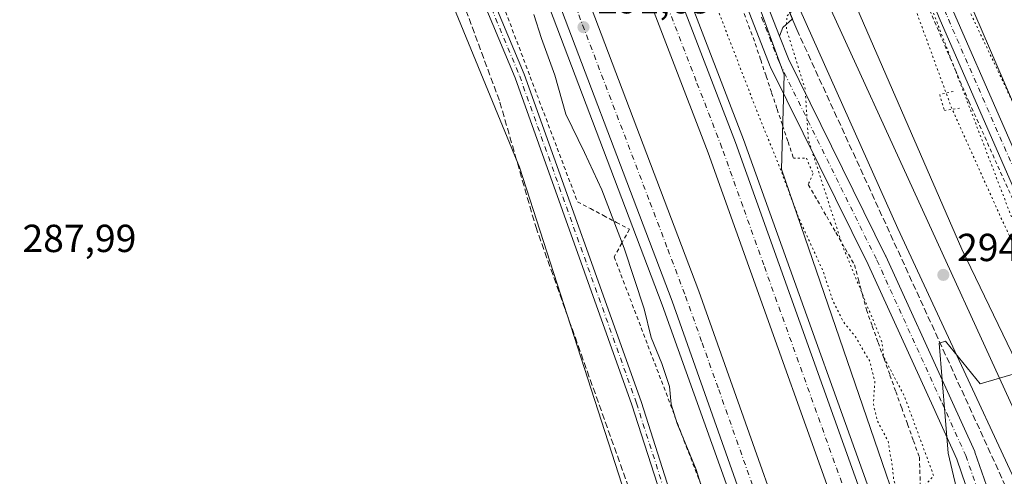
# Model space of a CAD drawing. Units: metres. Extents: x 604731 to 608215, y 4682950 to 4685316.
# Drawn here: x 605658 to 605910, y 4683412 to 4683529 of the extents above; entities that cross this region are included whole.
import ezdxf

# ---------------------------------------------------------------- set-up
doc = ezdxf.new("R2010")
doc.units = ezdxf.units.M
doc.header["$MEASUREMENT"] = 0
for name, pattern in [('DGN Style 2', [1.6480167562047852, 0.988810053722871, -0.6592067024819142]), ('DGN Style 3', [2.307223458686699, 1.648016756204785, -0.6592067024819142]), ('DGN Style 4', [2.6384748266838614, 1.318413404963828, -0.6592067024819142, 0.001648016756204785, -0.6592067024819142]), ('DGN Style 5', [1.1536117293433497, 0.4944050268614355, -0.6592067024819142])]:
    doc.linetypes.add(name, pattern=pattern)
for name, color, linetype, lineweight in [('Alambrada', 7, 'DGN Style 2', 0), ('Arcén (en calzada doble)', 91, 'Continuous', 13), ('Boca de túnel lineal', 1, 'Continuous', 0), ('Carretera de calzada doble Cxs', 1, 'Continuous', 13), ('Carretera de calzada doble eje', 1, 'DGN Style 4', 0), ('Corriente artificial lineal', 4, 'DGN Style 3', 13), ('Cultivos herbáceos CxS', 92, 'Continuous', 0), ('Curva de nivel normal', 30, 'Continuous', 0), ('Curva de nivel normal depresión', 30, 'DGN Style 5', 0), ('Ferrocarril', 4, 'Continuous', 0), ('Ferrocarril eje', 151, 'Continuous', 13), ('Matorral CxS', 135, 'Continuous', 0), ('Núcleo urbano CxS', 7, 'Continuous', 0), ('Obra de contención lineal', 1, 'DGN Style 3', 13), ('Pista no pavimentada Cxs', 111, 'Continuous', 0), ('Pista no pavimentada eje', 91, 'DGN Style 4', 0), ('Puente lineal', 2, 'DGN Style 5', 0), ('Punto de cota en terreno', 7, 'Continuous', 0), ('Rótulo de punto de cota en terreno', 7, 'Continuous', 0)]:
    doc.layers.add(name, color=color, linetype=linetype, lineweight=lineweight)
doc.styles.add('Style-Arial', font='txt')

# ---------------------------------------------------------------- blocks, each defined once
blk = doc.blocks.new('5PATER')
at = {"layer": 'Matorral CxS', "linetype": 'Continuous', "lineweight": 0}
h = blk.add_hatch(color=51, dxfattribs=at)
edge = h.paths.add_edge_path()
edge.add_ellipse((0, 0), major_axis=(-0.1095731443231308, -0.1110710700762829), ratio=0.9994222409660322, start_angle=0, end_angle=360)

msp = doc.modelspace()

# ---------------------------------------------------------------- linework, layer by layer
at = {"layer": 'Alambrada', "color": 7, "linetype": 'DGN Style 2', "lineweight": 0}
for points in [[(606175.5180000003, 4682971.658, 300.443299999999), (606158.1075999998, 4683001.400800001, 299.8763000000035), (606138.6606999999, 4683033.547700001, 298.6950999999972), (606128.6064999999, 4683047.0415, 297.6768000000012), (606098.9731000002, 4683097.841600001, 296.6548000000039), (606069.4720000001, 4683151.4198, 296.1508000000031), (606051.4802999999, 4683186.344900001, 295.3506000000052), (606031.6365, 4683228.281500001, 293.2816000000021), (606019.2010000005, 4683258.8409, 292.2768000000069), (605988.3770000003, 4683317.7108, 291.4343999999983), (605971.0467999997, 4683355.017100001, 291.061400000006), (605936.5186000001, 4683428.703700001, 291.102899999998), (605901.0642999997, 4683507.682, 290.3166999999958), (605890.3487, 4683532.6852, 290.7553000000044), (605885.1101000002, 4683539.340100001, 290.3074000000051)], [(605781.8038999997, 4683532.4077, 295.9578000000038), (605783.5308999997, 4683527.841499999, 295.5339999999997), (605785.2577000001, 4683523.2755, 296.4967999999935), (605786.9846999999, 4683518.7093, 296.5148000000045), (605788.7115000002, 4683514.143100001, 294.8073000000004), (605790.4385000002, 4683509.576900001, 295.7369000000036), (605792.1655000001, 4683505.0109, 297.0779999999941), (605793.8923000004, 4683500.444700001, 296.3052000000025), (605795.6193000004, 4683495.878500001, 296.2194000000018), (605797.3463000003, 4683491.3123, 297.4937000000064), (605799.0730999997, 4683486.746300001, 297.6910000000062), (605800.8000999996, 4683482.1801, 294.8144000000029), (605804.1300999997, 4683480.415100001, 293.811600000001), (605807.4600999998, 4683478.6501, 293.945000000007), (605810.7901, 4683476.8851, 293.3776999999973), (605814.1201, 4683475.120100001, 292.7627000000066), (605812.1601, 4683471.585100001, 291.914300000004), (605810.2001, 4683468.050100001, 290.3448999999964), (605811.9275000002, 4683463.5141, 295.5503000000026), (605813.6551000001, 4683458.9781, 298.8536000000022), (605815.3825000003, 4683454.442100001, 299.3537999999971), (605817.1101000002, 4683449.906099999, 300.4021000000066), (605818.8375000004, 4683445.370100001, 300.3368000000046), (605820.5651000004, 4683440.834100001, 299.0911000000052), (605822.2925000006, 4683436.2981, 298.9091000000044), (605824.0201000003, 4683431.7621, 300.6294999999955), (605825.7474999996, 4683427.226100001, 302.3366999999998), (605827.4751000004, 4683422.690099999, 302.4587999999931), (605829.2024999997, 4683418.154100001, 299.7376999999979), (605830.9301000005, 4683413.618100001, 299.2246000000014), (605832.6574999997, 4683409.0821, 300.8396999999969)], [(605842.8690999999, 4683531.870100001, 290.2850000000035), (605844.5944999997, 4683527.270099999, 290.4415000000009), (605846.3201000001, 4683522.670100001, 289.631899999993), (605847.7171, 4683518.4801, 289.2651000000042), (605849.1142999995, 4683514.290100001, 289.4520000000048), (605850.5115, 4683510.100099999, 290.1543999999994), (605851.9086999996, 4683505.9101, 290.7630000000063), (605853.3057000004, 4683501.720100001, 291.6616000000067), (605854.7028999999, 4683497.530099999, 292.7301000000007), (605856.1001000004, 4683493.340100001, 291.6569000000018)], [(605859.8701, 4683486.600099999, 291.847299999994), (605862.2380999997, 4683482.4921, 291.6630000000005), (605864.6061000006, 4683478.384099999, 295.9207000000025), (605866.9741000002, 4683474.2761, 296.8408999999957), (605869.3421, 4683470.168099999, 297.5902999999962), (605871.7100999998, 4683466.0601, 296.1248000000051), (605872.7267000005, 4683462.213300001, 293.5886000000028), (605873.7433000002, 4683458.366699999, 291.4645000000019), (605874.7600999996, 4683454.520099999, 293.9431000000041), (605876.2666999997, 4683450.3311, 295.7795999999944), (605877.7732999995, 4683446.142300001, 297.1503999999986), (605879.2801000001, 4683441.953299999, 298.6071999999986), (605880.7867000002, 4683437.7645, 298.1500999999989), (605882.2933, 4683433.5757, 298.9281999999948), (605883.8000999996, 4683429.386700001, 300.9872999999934), (605885.3066999996, 4683425.197899999, 299.296199999997), (605886.8132999997, 4683421.0089, 294.5783999999985), (605888.3201000001, 4683416.8201, 291.7474999999977), (605888.5050999997, 4683411.8333, 291.4793000000063), (605888.6901000004, 4683406.846700001, 293.6328999999969), (605888.8750999998, 4683401.860099999, 294.9477000000043), (605889.0601000005, 4683396.873299999, 295.716499999995), (605889.2451, 4683391.886700001, 294.7305000000051), (605889.4301000005, 4683386.9001, 293.5507999999973)]]:
    msp.add_polyline3d(points, dxfattribs=at)
at = {"layer": 'Arcén (en calzada doble)', "color": 91, "linetype": 'Continuous', "lineweight": 13}
for points in [[(605721.6201, 4683773.800100001, 295.4331999999995), (605735.1101000002, 4683747.800100001, 298.399900000004), (605769.6401000004, 4683677.110099999, 292.1399999999995), (605799.8300999999, 4683608.460100001, 293.1435000000056), (605813.7001, 4683575.100099999, 292.8163999999961), (605843.3201000001, 4683498.0801, 292.8974000000017), (605884.8800999997, 4683382.370100001, 293.3858999999939)], [(605685.4700999996, 4683769.4001, 297.263300000006), (605712.3400999998, 4683717.120100001, 296.008799999996), (605732.0800999999, 4683676.8101, 296.0292999999947), (605758.9401000004, 4683617.5001, 295.5385999999999), (605786.0900999998, 4683551.690099999, 293.4196999999986), (605822.5000999998, 4683455.800100001, 292.1983999999939), (605858.1300999997, 4683356.210100001, 293.3977000000014)]]:
    msp.add_polyline3d(points, dxfattribs=at)
at = {"layer": 'Boca de túnel lineal', "color": 1, "linetype": 'Continuous', "lineweight": 0, "extrusion": (0.001017949599477894, -0.002421648521026702, 0.9999965496925745), "elevation": -10433.51037302489, "flags": 128}
msp.add_lwpolyline([(605851.5993183802, 4683526.016816976), (605856.3493486973, 4683514.71678384)], dxfattribs=at)
at = {"layer": 'Carretera de calzada doble Cxs', "color": 1, "linetype": 'Continuous', "lineweight": 13}
for points in [[(605694.3101000005, 4683774.140100001, 291.4024000000064), (605721.3101000005, 4683721.600099999, 291.4434999999939), (605741.1501000002, 4683681.0801, 291.4073999999964), (605768.1401000004, 4683621.4901, 291.4323000000004), (605795.4301000005, 4683555.380100001, 291.5406999999978), (605831.9001000002, 4683459.2601, 291.8080000000046), (605865.7600999996, 4683363.7401, 293.1469999999972), (605862.9089000003, 4683360.978700001, 293.2016000000003), (605862.8596999999, 4683360.920499999, 293.2093000000023), (605859.9801000003, 4683358.0601, 293.4379999999946), (605825.0601000005, 4683456.7401, 291.9085000000051), (605788.6300999997, 4683552.700099999, 291.8828999999969), (605761.4501, 4683618.5801, 292.6227999999974), (605734.5500999996, 4683677.970100001, 293.320000000007), (605714.7801000001, 4683718.340100001, 293.2930999999954), (605687.8800999997, 4683770.690099999, 293.3990999999951)], [(605694.3101000005, 4683774.140100001, 291.4024000000064), (605721.3101000005, 4683721.600099999, 291.4434999999939), (605741.1501000002, 4683681.0801, 291.4073999999964), (605768.1401000004, 4683621.4901, 291.4323000000004), (605795.4301000005, 4683555.380100001, 291.5406999999978), (605831.9001000002, 4683459.2601, 291.8080000000046), (605865.7600999996, 4683363.7401, 293.1469999999972)], [(605719.6801000005, 4683772.7601, 293.2688000000053), (605733.1401000004, 4683746.8101, 295.4141999999993), (605767.6401000004, 4683676.1801, 291.8089999999939), (605797.8101000005, 4683607.590100001, 292.1499999999942), (605811.6601, 4683574.280099999, 292.1989999999932), (605841.2600999996, 4683497.3101, 292.2899999999936), (605883.0601000005, 4683380.5601, 293.3598999999958), (605880.1201, 4683377.630100001, 293.3084999999992), (605878.9200999998, 4683376.440099999, 293.3043000000035), (605877.1601, 4683374.7401, 293.2875000000058), (605834.2801000001, 4683494.720100001, 291.6996999999974), (605804.7401000002, 4683571.5101, 291.5813000000053), (605790.9801000003, 4683604.670100001, 291.5400999999983), (605760.8901000004, 4683673.040100001, 291.4228000000003), (605726.4801000003, 4683743.460100001, 291.4168000000063), (605713.1201, 4683769.2501, 291.4487999999984)], [(605719.6801000005, 4683772.7601, 293.2688000000053), (605733.1401000004, 4683746.8101, 295.4141999999993), (605767.6401000004, 4683676.1801, 291.8089999999939), (605797.8101000005, 4683607.590100001, 292.1499999999942), (605811.6601, 4683574.280099999, 292.1989999999932), (605841.2600999996, 4683497.3101, 292.2899999999936), (605883.0601000005, 4683380.5601, 293.3598999999958)], [(605859.9801000003, 4683358.0601, 293.4379999999946), (605825.0601000005, 4683456.7401, 291.9085000000051), (605788.6300999997, 4683552.700099999, 291.8828999999969), (605761.4501, 4683618.5801, 292.6227999999974), (605734.5500999996, 4683677.970100001, 293.320000000007), (605714.7801000001, 4683718.340100001, 293.2930999999954), (605687.8800999997, 4683770.690099999, 293.3990999999951)], [(605877.1601, 4683374.7401, 293.2875000000058), (605834.2801000001, 4683494.720100001, 291.6996999999974), (605804.7401000002, 4683571.5101, 291.5813000000053), (605790.9801000003, 4683604.670100001, 291.5400999999983), (605760.8901000004, 4683673.040100001, 291.4228000000003), (605726.4801000003, 4683743.460100001, 291.4168000000063), (605713.1201, 4683769.2501, 291.4487999999984)]]:
    msp.add_polyline3d(points, dxfattribs=at)
at = {"layer": 'Carretera de calzada doble eje', "color": 1, "linetype": 'DGN Style 4', "lineweight": 0}
for points in [[(605691.0900999998, 4683772.4101, 291.6784000000043), (605697.8400999998, 4683759.280099999, 291.4952000000048), (605711.2901, 4683733.100099999, 292.9291999999987), (605718.0401, 4683719.970100001, 291.4599000000017), (605723.0000999998, 4683709.840100001, 291.5362000000023), (605732.8901000004, 4683689.6501, 291.4428999999946), (605737.8501000004, 4683679.530099999, 291.4600999999966), (605744.6001000004, 4683664.630100001, 291.9738999999972), (605758.0500999996, 4683634.9301, 291.4112000000023), (605764.7901, 4683620.030099999, 291.485400000005), (605771.6201, 4683603.5101, 291.6107000000048), (605792.0301000001, 4683554.040100001, 291.6499999999942), (605796.5900999998, 4683542.030099999, 292.5387000000046), (605801.1501000002, 4683530.0101, 291.6416000000027), (605819.3601000002, 4683482.030099999, 291.7639999999956), (605823.9200999998, 4683470.0101, 291.7676999999967), (605828.4801000003, 4683458.0001, 291.7866999999969), (605832.7100999998, 4683446.0601, 291.8236000000034), (605836.9501, 4683434.120100001, 291.8877000000066), (605854.4001000002, 4683384.780099999, 292.1407999999938), (605862.8652999997, 4683360.926300001, 293.2085999999982)], [(605880.1201, 4683377.630100001, 293.3084999999992), (605869.3901000004, 4683407.640100001, 292.0746999999974), (605848.4901000002, 4683466.020099999, 291.9685999999929), (605843.1300999997, 4683481.020099999, 291.999100000001), (605837.7701000003, 4683496.0101, 291.9180000000051), (605831.2100999998, 4683513.0601, 291.8568999999989), (605816.4101, 4683551.540100001, 291.7837), (605812.3101000005, 4683562.220100001, 291.770199999999), (605808.2001, 4683572.890100001, 291.8024000000005), (605801.2701000003, 4683589.550100001, 293.196299999996), (605794.3901000004, 4683606.130100001, 291.7621000000072), (605771.8201000001, 4683657.450099999, 291.6459999999934), (605764.2600999996, 4683674.610099999, 291.6454999999987), (605755.6601, 4683692.210100001, 291.6257999999943), (605738.4101, 4683727.530099999, 291.8209999999963), (605734.1101000002, 4683736.3301, 291.6971000000049), (605729.8101000005, 4683745.140100001, 292.6002000000008), (605723.1300999997, 4683758.030099999, 291.6999999999971), (605716.4001000002, 4683771.0001, 291.6490999999951)]]:
    msp.add_polyline3d(points, dxfattribs=at)
at = {"layer": 'Corriente artificial lineal', "color": 4, "linetype": 'DGN Style 3', "lineweight": 13}
msp.add_polyline3d([(605499.8800999997, 4684025.390100001, 289.0984000000026), (605503.9600999998, 4684019.390100001, 289.3996000000043), (605517.2001, 4684000.780099999, 289.5241999999998), (605573.4700999996, 4683915.800100001, 289.5028000000021), (605620.0000999998, 4683843.880100001, 289.4594999999972), (605649.5500999996, 4683792.8301, 289.0776000000042), (605689.2001, 4683718.450099999, 288.600099999996), (605717.7200999996, 4683646.780099999, 288.0513000000064), (605723.3101000005, 4683636.800100001, 288.1330000000016), (605730.3201000001, 4683620.1501, 288.1760000000068), (605751.2100999998, 4683583.440099999, 288.2492999999959), (605767.4600999998, 4683544.2401, 288.2149000000064), (605780.9401000004, 4683507.690099999, 288.1958000000013), (605790.1201, 4683475.8101, 288.1217999999935), (605829.5000999998, 4683365.210100001, 288.261599999998), (605830.3501000004, 4683360.920100001, 288.2502999999998), (605828.7200999996, 4683357.9801, 288.0994000000064), (605800.3901000004, 4683320.520099999, 288.1037999999971), (605771.6201, 4683278.100099999, 288.1539000000048), (605765.2301000003, 4683270.030099999, 288.2393000000012)], dxfattribs=at)
at = {"layer": 'Cultivos herbáceos CxS', "color": 92, "linetype": 'Continuous', "lineweight": 0}
for points in [[(605504.9839000005, 4684021.553099999, 289.6401999999944), (605608.8799000002, 4683854.826300001, 289.2624000000069), (605715.5308999997, 4683662.338099999, 288.2338000000018), (605785.9940999999, 4683491.017100001, 288.3534999999974), (605817.4452000001, 4683393.495300001, 288.0902999999962), (605826.9946999997, 4683367.0613, 288.0981000000029), (605820.9678999997, 4683350.982899999, 288.0256999999983), (605797.5314999997, 4683324.185900001, 288.0727999999945), (605758.6926999995, 4683257.8651, 289.1125999999931), (605764.0497000003, 4683253.175100001, 289.9070999999968), (605776.1030000001, 4683254.514699999, 289.7425999999978), (605841.0553000001, 4683304.088500001, 290.9168000000063), (605852.4392999997, 4683310.1173, 290.9233999999997), (605861.8132999997, 4683296.717900001, 289.4737000000023), (605877.2134999996, 4683251.8333, 289.4351000000024), (605907.5812999997, 4683157.9693, 291.8110000000015), (605922.9244999997, 4683133.014900001, 292.8659000000043), (605937.8746999997, 4683099.790899999, 293.2813000000024), (605967.2355000004, 4683030.153700001, 294.0314000000071), (605993.7176999999, 4682968.9012, 293.4349999999977)], [(606152.3280999997, 4683503.1845, 290.2666000000027), (606120.8969000002, 4683498.401699999, 290.3493000000017), (606098.9741000002, 4683495.0658, 289.8301000000066), (606080.2915000003, 4683490.192199999, 289.7293000000063), (606066.4619000005, 4683486.584600001, 289.4228000000003), (606045.6201, 4683481.147800001, 289.082899999994), (605998.4233999997, 4683461.447000001, 289.4055999999982), (605983.6918000003, 4683462.787000001, 288.8138999999938), (605957.7592000002, 4683454.327299999, 288.882500000007), (605922.6677000001, 4683483.538699999, 290.1925999999949), (605846.1190999999, 4683660.9979, 289.3963999999978), (605754.4927000003, 4683883.6917, 293.769100000005)], [(605754.4927000003, 4683883.6917, 293.769100000005), (605846.1190999999, 4683660.9979, 289.3963999999978), (605922.6677000001, 4683483.538699999, 290.1925999999949), (605957.7592000002, 4683454.327299999, 288.882500000007), (605983.6918000003, 4683462.787000001, 288.8138999999938), (605998.4233999997, 4683461.447000001, 289.4055999999982), (606045.6201, 4683481.147800001, 289.082899999994), (606066.4619000005, 4683486.584600001, 289.4228000000003), (606080.2915000003, 4683490.192199999, 289.7293000000063), (606098.9741000002, 4683495.0658, 289.8301000000066), (606120.8969000002, 4683498.401699999, 290.3493000000017), (606152.3280999997, 4683503.1845, 290.2666000000027), (606152.3279999997, 4683491.585899999, 291.3179999999993), (606119.8515999997, 4683486.946699999, 290.8120000000054), (606098.9738999996, 4683475.348200001, 290.0109999999986), (606075.7763999999, 4683461.4301, 289.4386999999988), (606056.0584000006, 4683437.073100001, 289.1407999999938), (606042.1398999998, 4683418.5154, 289.068299999999), (606032.8606000004, 4683389.518999999, 289.3120999999956), (606016.6221000003, 4683352.403700001, 289.3000999999931), (606015.4619000005, 4683326.886800001, 289.5151000000042), (606027.0525000002, 4683270.123500001, 291.0948000000063), (606034.0115, 4683250.4057, 292.3236000000034), (606045.8624999998, 4683228.716499999, 293.2661999999983)], [(605608.8799000002, 4683854.826300001, 289.2624000000069), (605715.5308999997, 4683662.338099999, 288.2338000000018), (605785.9940999999, 4683491.017100001, 288.3534999999974), (605817.4452000001, 4683393.495300001, 288.0902999999962), (605826.9946999997, 4683367.0613, 288.0981000000029), (605820.9678999997, 4683350.982899999, 288.0256999999983), (605797.5314999997, 4683324.185900001, 288.0727999999945), (605758.6926999995, 4683257.8651, 289.1125999999931), (605764.0497000003, 4683253.175100001, 289.9070999999968), (605776.1030000001, 4683254.514699999, 289.7425999999978), (605841.0553000001, 4683304.088500001, 290.9168000000063), (605852.4392999997, 4683310.1173, 290.9233999999997), (605861.8132999997, 4683296.717900001, 289.4737000000023), (605877.2134999996, 4683251.8333, 289.4351000000024), (605907.5812999997, 4683157.9693, 291.8110000000015), (605922.9244999997, 4683133.014900001, 292.8659000000043), (605937.8746999997, 4683099.790899999, 293.2813000000024), (605967.2355000004, 4683030.153700001, 294.0314000000071), (605993.7176999999, 4682968.9011, 293.4349999999977), (605293.3651000002, 4682958.2808, 285.2353000000003)]]:
    msp.add_polyline3d(points, dxfattribs=at)
at = {"layer": 'Curva de nivel normal', "color": 30, "linetype": 'Continuous', "lineweight": 0, "elevation": 295, "flags": 128}
msp.add_lwpolyline([(606124.75, 4683178.3301), (606119.0899999999, 4683172.370100001), (606103.3499999996, 4683165.790100001), (606089.8600000005, 4683165.3201), (606077.6799999997, 4683171.850099999), (606068, 4683178.0001), (606056.2300000006, 4683194.1501), (606050.04, 4683198.940099999), (606049.3300000001, 4683195.3201), (606053.0499999998, 4683178.0001), (606073.2999999998, 4683129.120100001), (606071.5700000003, 4683127.5601), (606057.04, 4683153.8301), (605983.6200000001, 4683296.110099999), (605916.0899999999, 4683436.090100001), (605913.7800000003, 4683438.460100001), (605903.9299999997, 4683435.520099999), (605894.9800000006, 4683446.460100001), (605893.4299999997, 4683445.9901), (605895.7100000001, 4683417.790100001), (605898.8700000001, 4683404.4001), (605895.2999999998, 4683399.280099999), (605894.5300000003, 4683392.140100001), (605894.5800000001, 4683392.030099999)], dxfattribs=at)
at = {"layer": 'Curva de nivel normal', "color": 30, "linetype": 'Continuous', "lineweight": 0}
msp.add_polyline3d([(605836.0199999996, 4683397.9801, 290), (605831.2000000002, 4683413.6601, 290), (605826.2999999998, 4683425.4001, 290), (605824.7699999996, 4683430.3301, 290), (605824.3700000001, 4683434.850099999, 290), (605822.4000000004, 4683440.800100001, 290), (605819.6399999997, 4683447.4001, 290), (605817.8399999999, 4683454.800100001, 290), (605812.7599999999, 4683470.280099999, 290), (605807, 4683485.2501, 290), (605802.5599999996, 4683494.8201, 290), (605797.7999999998, 4683504.5801, 290), (605795.0300000003, 4683514.610099999, 290), (605791.6299999999, 4683523.940099999, 290), (605789.6600000003, 4683530.100099999, 290)], dxfattribs=at)
at = {"layer": 'Curva de nivel normal depresión', "color": 30, "linetype": 'DGN Style 5', "lineweight": 0, "elevation": 290, "flags": 128}
msp.add_lwpolyline([(605867.1600000003, 4683710.700099999), (605875.0999999996, 4683710.840100001), (605881.5, 4683708.850099999), (605884.5099999999, 4683707.360099999), (605888.3200000003, 4683704.170100001), (605891.9100000003, 4683702.100099999), (605893.3399999999, 4683700.860099999), (605895.1100000005, 4683700.290100001), (605897.1100000005, 4683698.840100001), (605898.9800000006, 4683697.7301), (605900.6399999997, 4683696.370100001), (605902.7599999999, 4683696.280099999), (605903.4699999997, 4683694.9801), (605904.9800000006, 4683694.4901), (605906.3200000003, 4683693.5001), (605907.7300000006, 4683691.5701), (605909.6399999997, 4683691.020099999), (605911.5599999996, 4683689.960100001), (605914.7800000003, 4683688.960100001), (605917.1100000005, 4683687.770099999), (605918.9800000006, 4683687.200099999), (605920.4400000004, 4683686.0801), (605921.9600000001, 4683685.470100001), (605923.2699999996, 4683684.780099999), (605925.1799999997, 4683684.360099999), (605927.3200000003, 4683682.8301), (605928.8200000003, 4683680.3201), (605930.8200000003, 4683678.6601), (605933.7199999997, 4683677.780099999), (605938.9000000004, 4683674.600099999), (605943.1699999999, 4683673.2301), (605944.9199999999, 4683672.290100001), (605947.4800000006, 4683671.420100001), (605953.0899999999, 4683668.440099999), (605957.1100000005, 4683667.8201), (605960.7100000001, 4683667.470100001), (605962.5, 4683666.1801), (605964.1200000001, 4683665.290100001), (605966.5, 4683664.0101), (605969.2999999998, 4683663.140100001), (605970.6299999999, 4683661.470100001), (605972.79, 4683659.090100001), (605975.0599999996, 4683658.920100001), (605977.4400000004, 4683657.7401), (605980.9800000006, 4683656.440099999), (605984.2599999999, 4683656.040100001), (605986.9800000006, 4683656.1601), (605988.9100000003, 4683654.620100001), (605989.6699999999, 4683651.9801), (605988.7000000002, 4683647.0001), (605985.6500000004, 4683642.700099999), (605984.2699999996, 4683640.220100001), (605983.2400000002, 4683636.620100001), (605980.9400000004, 4683633.190099999), (605980.7100000001, 4683632.380100001), (605981.2599999999, 4683632.470100001), (605985.0800000001, 4683634.200099999), (605988.6900000004, 4683636.100099999), (605989.5, 4683634.920100001), (605991.4400000004, 4683634.890100001), (605994.7800000003, 4683638.5601), (605997.7800000003, 4683643.120100001), (606003.2999999998, 4683647.9001), (606013.4800000006, 4683656.4301), (606022.2199999997, 4683662.9001), (606028.2400000002, 4683668.110099999), (606029.9500000002, 4683669.190099999), (606031.0800000001, 4683669.0801), (606032.6799999997, 4683670.950099999), (606036.0499999998, 4683674.210100001), (606039.6399999997, 4683676.040100001), (606043.5300000003, 4683676.2501), (606046.4500000002, 4683675.440099999), (606056.8700000001, 4683669.7601), (606060.1299999999, 4683666.960100001), (606062.6200000001, 4683664.790100001), (606064.04, 4683662.870100001), (606066.5, 4683660.3301), (606069.5300000003, 4683658.030099999), (606074.0599999996, 4683653.880100001), (606078.4299999997, 4683650.890100001), (606080.6200000001, 4683648.870100001), (606084.5800000001, 4683645.780099999), (606086.9400000004, 4683644.530099999), (606088.75, 4683643.2501), (606092.4699999997, 4683640.970100001), (606094.3799999999, 4683639.210100001), (606096.9400000004, 4683637.110099999), (606098.9299999997, 4683635.100099999), (606102.9600000001, 4683631.800100001), (606105.3600000005, 4683630.190099999), (606107.6200000001, 4683627.790100001), (606109.4100000003, 4683626.2501), (606111.6200000001, 4683623.780099999), (606113.5899999999, 4683621.7501), (606116.6100000005, 4683617.110099999), (606118.0599999996, 4683613.9001), (606119.6399999997, 4683610.940099999), (606122.4600000001, 4683603.050100001), (606122.9400000004, 4683600.030099999), (606121.75, 4683598.520099999), (606119.5099999999, 4683596.610099999), (606119.04, 4683594.610099999), (606120.6799999997, 4683592.610099999), (606121.3300000001, 4683590.610099999), (606121.8399999999, 4683588.610099999), (606120.7800000003, 4683586.850099999), (606120.9800000006, 4683586.2501), (606122.8399999999, 4683586.190099999), (606123.2999999998, 4683585.0601), (606122.6900000004, 4683583.940099999), (606118.5199999996, 4683579.200099999), (606118.0499999998, 4683577.9801), (606118.7100000001, 4683576.530099999), (606120.2599999999, 4683575.7601), (606121.2599999999, 4683574.7501), (606122.4500000002, 4683573.280099999), (606123.1500000004, 4683570.190099999), (606123.9699999997, 4683572.0101), (606125.2699999996, 4683572.640100001), (606125.9400000004, 4683570.7601), (606127.3600000005, 4683566.520099999), (606128.6900000004, 4683560.690099999), (606129.1399999997, 4683556.530099999), (606126.4900000002, 4683552.940099999), (606125.7199999997, 4683549.7401), (606127.2000000002, 4683544.030099999), (606127.2400000002, 4683539.7401), (606128.7000000002, 4683535.190099999), (606129.4500000002, 4683532.940099999), (606131.04, 4683532.200099999), (606132.7100000001, 4683530.370100001), (606135.1200000001, 4683522.610099999), (606135.4299999997, 4683518.9801), (606135.5300000003, 4683516.610099999), (606134.5599999996, 4683514.360099999), (606131.5599999996, 4683511.720100001), (606129.9800000006, 4683511.550100001), (606129.2000000002, 4683513.0801), (606127.2000000002, 4683514.2601), (606125.3200000003, 4683512.670100001), (606124.4600000001, 4683510.610099999), (606124.2000000002, 4683508.610099999), (606123.0099999999, 4683506.710100001), (606120.79, 4683505.340100001), (606117.4500000002, 4683505.5001), (606115.1200000001, 4683508.780099999), (606113.1200000001, 4683510.190099999), (606110.79, 4683509.780099999), (606107.4500000002, 4683510.2601), (606105.3200000003, 4683509.700099999), (606104.5199999996, 4683508.460100001), (606104.9800000006, 4683506.8201), (606106.2400000002, 4683505.780099999), (606107.1500000004, 4683504.640100001), (606108.2000000002, 4683503.7601), (606108.25, 4683502.1501), (606105.8899999997, 4683499.040100001), (606102.0099999999, 4683497.4001), (606097.5599999996, 4683496.7401), (606088.8499999996, 4683494.950099999), (606084.1399999997, 4683493.690099999), (606077.6799999997, 4683492.470100001), (606073.0899999999, 4683490.610099999), (606072.04, 4683488.840100001), (606073.8200000003, 4683488.1501), (606078.6699999999, 4683488.0601), (606085.0700000003, 4683487.5601), (606094.9299999997, 4683487.7601), (606099.1900000004, 4683486.6801), (606100.9600000001, 4683483.970100001), (606104.3099999996, 4683479.850099999), (606108.9800000006, 4683473.3101), (606113.2300000006, 4683468.710100001), (606116.3399999999, 4683464.8201), (606118.79, 4683461.270099999), (606126.4500000002, 4683453.4301), (606131.7000000002, 4683447.3101), (606134.4400000004, 4683443.9301), (606137.3399999999, 4683438.950099999), (606143.4699999997, 4683431.690099999), (606146.5599999996, 4683429.120100001), (606148.1399999997, 4683427.020099999), (606150.9500000002, 4683424.090100001), (606154.5499999998, 4683421.030099999), (606156.1799999997, 4683418.9901), (606159.3099999996, 4683415.790100001), (606163.9400000004, 4683410.610099999), (606167.3300000001, 4683407.2501), (606171.1399999997, 4683402.8201), (606175.4400000004, 4683398.2501), (606182.2199999997, 4683390.050100001), (606182.7300000006, 4683386.620100001), (606183.6600000003, 4683385.120100001), (606184.54, 4683384.0101), (606186.3300000001, 4683382.5601), (606185.6200000001, 4683381.420100001), (606177.1299999999, 4683373.6501), (606161.1200000001, 4683362.3101), (606150.9100000003, 4683354.700099999), (606140.29, 4683347.2601), (606121.5800000001, 4683333.8201), (606099.1200000001, 4683318.540100001), (606088.3200000003, 4683310.780099999), (606058.8700000001, 4683290.460100001), (606042.2699999996, 4683280.4001), (606036, 4683277.200099999), (606032.9299999997, 4683277.9001), (606032.0199999996, 4683280.2301), (606020.0199999996, 4683285.770099999), (606013.4699999997, 4683295.2301), (605991.2199999997, 4683336.220100001), (605957.8700000001, 4683407.870100001), (605957.3399999999, 4683411.8101), (605961.9900000002, 4683419.0801), (605964, 4683430.0001), (605959.2400000002, 4683435.6801), (605960.5199999996, 4683440.770099999), (605948.5999999996, 4683454.390100001), (605945.8600000005, 4683455.100099999), (605939.7300000006, 4683459.7301), (605929.9699999997, 4683470.3301), (605890.1500000004, 4683554.210100001), (605888, 4683552.0001), (605886, 4683546.0001), (605915.2800000003, 4683469.460100001), (605920.6900000004, 4683458.700099999), (605920.7699999996, 4683456.220100001), (605919.7599999999, 4683455.9001), (605909.5499999998, 4683477.360099999), (605896.7100000001, 4683505.880100001), (605886.3300000001, 4683534.140100001), (605882.8300000001, 4683536.800100001), (605880.29, 4683536.720100001), (605877.4400000004, 4683539.4301), (605872.2699999996, 4683541.0001), (605859.4000000004, 4683534.540100001), (605854.3799999999, 4683529.690099999), (605854.3200000003, 4683526.220100001), (605859.0800000001, 4683511.100099999), (605859.9199999999, 4683498.0001), (605868.7300000006, 4683470.7301), (605878.7599999999, 4683446.3301), (605879.1699999999, 4683442.520099999), (605884.5099999999, 4683432.360099999), (605892, 4683412.0001), (605887.1100000005, 4683406.780099999), (605883.2300000006, 4683407.0001), (605881.7599999999, 4683410.840100001), (605881.4199999999, 4683414.3301), (605880.2999999998, 4683420.920100001), (605877.5700000003, 4683426.0801), (605876.5499999998, 4683430.360099999), (605876.9199999999, 4683436.120100001), (605875.6399999997, 4683441.270099999), (605871.9800000006, 4683447.600099999), (605868.9199999999, 4683451.360099999), (605866.1200000001, 4683456.9901), (605863.7199999997, 4683464.3201), (605857.5800000001, 4683477.7301), (605852.6900000004, 4683490.6801), (605846.3399999999, 4683506.4301), (605836.8899999997, 4683530.9101), (605825.8899999997, 4683557.280099999), (605814.1699999999, 4683586.640100001), (605793.7999999998, 4683636.040100001), (605787.8399999999, 4683650.8201), (605783.9400000004, 4683658.770099999), (605776.2400000002, 4683676.6801), (605775.0999999996, 4683680.120100001), (605775.8499999996, 4683682.920100001), (605778.1900000004, 4683682.3101), (605785.8200000003, 4683669.8201), (605798, 4683658.0001), (605842.5800000001, 4683552.0001), (605844.6200000001, 4683542.0101), (605850, 4683539.4101), (605865.9800000006, 4683547.3301), (605871.7199999997, 4683555.890100001), (605872.6399999997, 4683564.280099999), (605843.5, 4683629.050100001), (605829.8899999997, 4683665.920100001), (605822.2599999999, 4683704.190099999), (605822.1699999999, 4683708.140100001), (605823.5899999999, 4683710.5001), (605833.9600000001, 4683709.670100001), (605836.9100000003, 4683709.550100001), (605839.4299999997, 4683709.090100001), (605843.4299999997, 4683709.9801), (605849.6200000001, 4683710.5101), (605857.5099999999, 4683711.300100001), (605863.0199999996, 4683710.870100001), (605867.1600000003, 4683710.700099999)], dxfattribs=at)
at = {"layer": 'Ferrocarril', "color": 4, "linetype": 'Continuous', "lineweight": 0}
msp.add_polyline3d([(605721.9155000001, 4683900.284399999, 296.8843999999954), (605810.8157000003, 4683673.271400001, 295.1999999999971), (605899.1867000004, 4683470.071000001, 294.9177999999956), (605999.1994000003, 4683262.6373, 295.4559000000008), (606056.8787000002, 4683151.512, 295.7443999999959), (606123.5537999999, 4683028.745100001, 296.2614999999932), (606156.1634000001, 4682971.364600001, 296.1465000000026), (606137.8927999996, 4682971.0876, 296.226800000004), (606107.1496000001, 4683025.040899999, 295.9967999999935), (606073.2829, 4683091.7161, 296.0678000000044), (606037.2994999997, 4683162.624600001, 295.999100000001), (605988.6160000004, 4683254.6997, 295.473800000007), (605927.7616999998, 4683378.525, 295.0742999999929), (605882.7824999997, 4683475.362700001, 294.6426000000066), (605849.9741000002, 4683548.916999999, 293.6971999999951), (605811.3448000001, 4683637.288000001, 293.9612000000052), (605775.3613999998, 4683730.421499999, 295.0889000000025), (605737.2614000002, 4683823.025900001, 296.0366999999969)], dxfattribs=at)
at = {"layer": 'Ferrocarril eje', "color": 151, "linetype": 'Continuous', "lineweight": 13}
msp.add_polyline3d([(605673.6599000003, 4684018.1809, 298.4069000000018), (605727.6349999999, 4683866.839000001, 296.7866000000067), (605831.3519000001, 4683606.488399999, 295.2293999999966), (605944.5937999999, 4683358.837900001, 295.4759999999951), (606063.1273999996, 4683123.887499999, 296.2541000000056), (606147.7351000002, 4682972.673699999, 296.7237000000023)], dxfattribs=at)
at = {"layer": 'Núcleo urbano CxS', "color": 7, "linetype": 'Continuous', "lineweight": 0}
for points in [[(605504.9839000005, 4684021.553099999, 289.6401999999944), (605608.8799000002, 4683854.826300001, 289.2624000000069), (605715.5308999997, 4683662.338099999, 288.2338000000018), (605785.9940999999, 4683491.017100001, 288.3534999999974), (605817.4452000001, 4683393.495300001, 288.0902999999962), (605826.9946999997, 4683367.0613, 288.0981000000029), (605820.9678999997, 4683350.982899999, 288.0256999999983), (605797.5314999997, 4683324.185900001, 288.0727999999945), (605758.6926999995, 4683257.8651, 289.1125999999931), (605764.0497000003, 4683253.175100001, 289.9070999999968), (605776.1030000001, 4683254.514699999, 289.7425999999978), (605841.0553000001, 4683304.088500001, 290.9168000000063), (605852.4392999997, 4683310.1173, 290.9233999999997), (605861.8132999997, 4683296.717900001, 289.4737000000023), (605877.2134999996, 4683251.8333, 289.4351000000024), (605907.5812999997, 4683157.9693, 291.8110000000015), (605922.9244999997, 4683133.014900001, 292.8659000000043), (605937.8746999997, 4683099.790899999, 293.2813000000024), (605967.2355000004, 4683030.153700001, 294.0314000000071), (605993.7176999999, 4682968.9012, 293.4349999999977)], [(605677.5888999999, 4683885.1481, 291.9939000000013), (605695.7577000001, 4683856.106100001, 291.5614999999962), (605763.8140000004, 4683726.632900001, 290.5718999999954), (605824.8864000002, 4683593.778700001, 289.6989000000031), (605853.7251000004, 4683514.669500001, 288.9465000000055), (605853.0758999997, 4683490.4989, 290.3622000000032), (605907.5875000004, 4683331.597899999, 291.2179999999935), (605952.7358999997, 4683244.806700001, 290.6316999999981), (605966.5234000003, 4683207.1733, 291.8420000000042)], [(605677.5888999999, 4683885.1481, 291.9939000000013), (605695.7577000001, 4683856.106100001, 291.5614999999962), (605763.8140000004, 4683726.632900001, 290.5718999999954), (605824.8864000002, 4683593.778700001, 289.6989000000031), (605853.7251000004, 4683514.669500001, 288.9465000000055), (605853.0758999997, 4683490.4989, 290.3622000000032), (605907.5875000004, 4683331.597899999, 291.2179999999935), (605952.7358999997, 4683244.806700001, 290.6316999999981), (605966.5234000003, 4683207.1733, 291.8420000000042)], [(605754.4927000003, 4683883.6917, 293.769100000005), (605846.1190999999, 4683660.9979, 289.3963999999978), (605922.6677000001, 4683483.538699999, 290.1925999999949), (605957.7592000002, 4683454.327299999, 288.882500000007), (605983.6918000003, 4683462.787000001, 288.8138999999938), (605998.4233999997, 4683461.447000001, 289.4055999999982), (606045.6201, 4683481.147800001, 289.082899999994), (606066.4619000005, 4683486.584600001, 289.4228000000003), (606080.2915000003, 4683490.192199999, 289.7293000000063), (606098.9741000002, 4683495.0658, 289.8301000000066), (606120.8969000002, 4683498.401699999, 290.3493000000017), (606152.3280999997, 4683503.1845, 290.2666000000027)], [(605754.4927000003, 4683883.6917, 293.769100000005), (605846.1190999999, 4683660.9979, 289.3963999999978), (605922.6677000001, 4683483.538699999, 290.1925999999949), (605957.7592000002, 4683454.327299999, 288.882500000007), (605983.6918000003, 4683462.787000001, 288.8138999999938), (605998.4233999997, 4683461.447000001, 289.4055999999982), (606045.6201, 4683481.147800001, 289.082899999994), (606066.4619000005, 4683486.584600001, 289.4228000000003), (606080.2915000003, 4683490.192199999, 289.7293000000063), (606098.9741000002, 4683495.0658, 289.8301000000066), (606120.8969000002, 4683498.401699999, 290.3493000000017), (606152.3280999997, 4683503.1845, 290.2666000000027), (606152.3279999997, 4683491.585899999, 291.3179999999993), (606119.8515999997, 4683486.946699999, 290.8120000000054), (606098.9738999996, 4683475.348200001, 290.0109999999986), (606075.7763999999, 4683461.4301, 289.4386999999988), (606056.0584000006, 4683437.073100001, 289.1407999999938), (606042.1398999998, 4683418.5154, 289.068299999999), (606032.8606000004, 4683389.518999999, 289.3120999999956), (606016.6221000003, 4683352.403700001, 289.3000999999931), (606015.4619000005, 4683326.886800001, 289.5151000000042), (606027.0525000002, 4683270.123500001, 291.0948000000063), (606034.0115, 4683250.4057, 292.3236000000034), (606045.8624999998, 4683228.716499999, 293.2661999999983)], [(605817.4452000001, 4683393.495300001, 288.0902999999962), (605785.9940999999, 4683491.017100001, 288.3534999999974), (605715.5308999997, 4683662.338099999, 288.2338000000018), (605608.8799000002, 4683854.826300001, 289.2624000000069)], [(606186.9117999999, 4682971.830800001, 300.3049000000028), (606117.1142999995, 4682970.772299999, 298.0663000000059), (606111.6205000002, 4682980.160900001, 297.9045999999944), (606044.3103, 4683113.4255, 294.8478000000032), (606040.9095000001, 4683128.729699999, 294.7724000000017), (605987.3463000003, 4683218.8541, 292.0592000000034), (605966.5234000003, 4683207.1733, 291.8420000000042), (605952.7358999997, 4683244.806700001, 290.6316999999981), (605907.5875000004, 4683331.597899999, 291.2179999999935), (605853.0758999997, 4683490.4989, 290.3622000000032), (605853.7251000004, 4683514.669500001, 288.9465000000055), (605824.8864000002, 4683593.778700001, 289.6989000000031), (605763.8140000004, 4683726.632900001, 290.5718999999954), (605695.7577000001, 4683856.106100001, 291.5614999999962)], [(605695.7577000001, 4683856.106100001, 291.5614999999962), (605763.8140000004, 4683726.632900001, 290.5718999999954), (605824.8864000002, 4683593.778700001, 289.6989000000031), (605853.7251000004, 4683514.669500001, 288.9465000000055), (605853.0758999997, 4683490.4989, 290.3622000000032), (605907.5875000004, 4683331.597899999, 291.2179999999935)]]:
    msp.add_polyline3d(points, dxfattribs=at)
at = {"layer": 'Obra de contención lineal', "color": 1, "linetype": 'DGN Style 3', "lineweight": 13}
msp.add_polyline3d([(605856.9600999998, 4683526.2501, 291.6132000000071), (605889.5701000001, 4683454.9101, 294.3616000000038), (605913.6700999998, 4683402.1801, 296.8361000000005), (605914.2001, 4683400.520099999, 296.8196999999927), (605914.5500999996, 4683398.8201, 296.8610000000044), (605914.7200999996, 4683397.090100001, 296.9367000000057), (605914.7100999998, 4683395.350099999, 296.9940000000061), (605914.5100999996, 4683393.620100001, 297.122199999998), (605914.1300999997, 4683391.920100001, 297.2690000000002), (605913.5701000001, 4683390.270099999, 297.4045000000042), (605912.8400999998, 4683388.690099999, 297.6646999999939), (605911.9401000004, 4683387.200099999, 297.7442000000011), (605910.9001000002, 4683385.8101, 297.5527000000002), (605909.7100999998, 4683384.540100001, 297.6089000000065), (605905.1601, 4683380.5701, 297.6999000000069)], dxfattribs=at)
at = {"layer": 'Pista no pavimentada Cxs', "color": 111, "linetype": 'Continuous', "lineweight": 0, "extrusion": (0.005921352522048213, -0.01518710401753664, 0.9998671359015008), "elevation": -67252.78657772094, "flags": 128}
msp.add_lwpolyline([(605835.7096885679, 4683054.745486051), (605840.182798702, 4683043.274363076)], dxfattribs=at)
msp.add_lwpolyline([(605835.7096885679, 4683054.745486051), (605840.182798702, 4683043.274363076)], dxfattribs=at)
at = {"layer": 'Pista no pavimentada Cxs', "color": 111, "linetype": 'Continuous', "lineweight": 0, "extrusion": (-0.6452797675693818, 0.09255147605850318, 0.7583193561059858), "elevation": 42741.86235282634, "flags": 128}
msp.add_lwpolyline([(-4722102.318978543, -49273.79357979691), (-4722099.761513282, -49276.52765838633), (-4722097.463895767, -49277.26275935705)], dxfattribs=at)
at = {"layer": 'Pista no pavimentada Cxs', "color": 111, "linetype": 'Continuous', "lineweight": 0}
for points in [[(605898.5548, 4683394.5229, 297.4548999999971), (605900.9710999997, 4683397.083000001, 297.4030000000057), (605902.2292999999, 4683400.322100001, 297.1486000000005), (605902.2188999997, 4683401.468400001, 297.0328000000009), (605901.3515, 4683406.329600001, 296.4416000000056), (605897.8866999998, 4683416.2619, 295.8372999999993), (605891.8488999996, 4683429.6501, 294.8862999999984), (605875.1984000001, 4683466.1227, 293.7562000000034), (605850.2585000005, 4683516.6073, 289.2436000000016), (605850.1706999998, 4683516.806500001, 289.2381000000024), (605838.5067999996, 4683546.722899999, 289.7694000000047), (605821.7023999998, 4683587.2667, 289.2348999999958), (605803.0767999999, 4683634.8237, 290.4024000000064), (605788.8554999996, 4683667.389900001, 290.8997999999993), (605772.9017000003, 4683698.4079, 292.5675000000047), (605755.3570999998, 4683736.2415, 295.5656000000017), (605704.5787000004, 4683830.088300001, 294.3384999999981), (605700.3224999999, 4683835.4893, 293.2272999999986), (605697.5629000004, 4683840.026500001, 292.8570000000037)], [(605706.6300999997, 4683831.440099999, 293.6049000000057), (605757.5500999996, 4683737.340100001, 292.3603000000003), (605775.1001000004, 4683699.4801, 291.2850000000035), (605791.0701000001, 4683668.440099999, 290.2792999999947), (605805.3365000002, 4683635.778100001, 290.3542000000016), (605821.9104000004, 4683596.8607, 289.4706000000006), (605833.5169000002, 4683571.8202, 289.4501000000019), (605843.1458000002, 4683548.588400001, 289.5053999999946), (605848.0459000003, 4683536.020600001, 289.1606999999931), (605852.5179000003, 4683524.550799999, 288.9600000000065), (605854.7895999998, 4683518.724199999, 289.6852999999974), (605879.6980999997, 4683468.302999999, 293.0576000000001), (605879.7308999998, 4683468.233899999, 293.0617000000057), (605896.4020999996, 4683431.7161, 295.2859000000026), (605902.4899000004, 4683418.2171, 296.2262000000046), (605902.5658, 4683418.0285, 296.2311000000045), (605905.5299000005, 4683409.5316, 296.724000000002)], [(605901.3515, 4683406.329600001, 296.4416000000056), (605897.8866999998, 4683416.2619, 295.8372999999993), (605891.8488999996, 4683429.6501, 294.8862999999984), (605875.1984000001, 4683466.1227, 293.7562000000034), (605850.2585000005, 4683516.6073, 289.2436000000016), (605850.1706999998, 4683516.806500001, 289.2381000000024), (605838.5067999996, 4683546.722899999, 289.7694000000047), (605821.7023999998, 4683587.2667, 289.2348999999958), (605803.0767999999, 4683634.8237, 290.4024000000064), (605788.8554999996, 4683667.389900001, 290.8997999999993), (605772.9017000003, 4683698.4079, 292.5675000000047), (605755.3570999998, 4683736.2415, 295.5656000000017), (605704.5787000004, 4683830.088300001, 294.3384999999981)], [(605664.7500999998, 4683783.630100001, 296.9247000000032), (605692.9600999998, 4683730.6601, 295.5200000000041), (605721.7100999998, 4683672.790100001, 294.6692000000039), (605726.1801000005, 4683661.610099999, 294.8889000000054), (605754.8701, 4683595.3101, 294.3812999999937), (605770.4600999998, 4683554.870100001, 291.8242999999929), (605787.1700999998, 4683514.800100001, 293.6567000000068), (605817.0900999998, 4683431.020099999, 296.2535000000062), (605824.3800999997, 4683408.2501, 295.7635000000009)], [(605822.0301000001, 4683407.4001, 292.1664000000019), (605814.7200999996, 4683430.220100001, 292.4385000000038), (605784.8400999998, 4683513.890100001, 291.0356999999931), (605768.1401000004, 4683553.940099999, 289.2887999999948), (605752.5800999999, 4683594.280099999, 290.7782000000007), (605723.8000999996, 4683660.8301, 291.5696000000025), (605719.4301000005, 4683671.770099999, 291.7764000000025), (605690.7401000002, 4683729.5101, 293.7468999999983), (605662.6001000004, 4683782.350099999, 292.7247000000062)], [(605849.6464999998, 4683347.7479, 293.3475999999937), (605842.7125000004, 4683360.913699999, 290.7958999999973), (605834.7824999997, 4683375.319800001, 291.0856000000058), (605834.7225000003, 4683375.439900001, 291.0641999999934), (605829.1662, 4683387.743000001, 291.601999999999), (605829.1176000005, 4683387.862299999, 291.5976999999984), (605827.5999999996, 4683392.0493, 291.4959999999992), (605825.8214999996, 4683397.322100001, 291.8849000000046), (605824.2818999998, 4683401.886600001, 292.4680999999982), (605822.0301000001, 4683407.4001, 292.1664000000019), (605814.7200999996, 4683430.220100001, 292.4385000000038), (605784.8400999998, 4683513.890100001, 291.0356999999931), (605768.1401000004, 4683553.940099999, 289.2887999999948), (605752.5800999999, 4683594.280099999, 290.7782000000007), (605723.8000999996, 4683660.8301, 291.5696000000025), (605719.4301000005, 4683671.770099999, 291.7764000000025), (605690.7401000002, 4683729.5101, 293.7468999999983), (605662.6001000004, 4683782.350099999, 292.7247000000062)], [(605795.4853999997, 4683763.663799999, 292.5749000000069), (605822.7197000004, 4683703.113700001, 291.0013999999938), (605857.6524, 4683624.2499, 289.3619999999937), (605883.0619999999, 4683564.6963, 289.2642999999953), (605885.3788000002, 4683559.101199999, 289.5215999999928), (605886.1157999998, 4683557.3214, 289.6199999999953), (605886.3783999998, 4683556.687200001, 289.6475999999966), (605897.0816000003, 4683530.838, 290.8185999999987), (605921.1431999998, 4683475.840399999, 291.0586999999941), (605940.4742999999, 4683433.882400001, 291.0981999999931), (605940.7693999996, 4683433.242000001, 291.1239999999962), (605944.4171000002, 4683425.3247, 291.1750999999931), (605949.8305000003, 4683413.6544, 291.0822000000044), (605964.7896999996, 4683381.404800001, 291.0439999999944)], [(606134.2608000003, 4683046.2238, 298.5274999999965), (606105.2273000004, 4683098.9232, 298.0466000000015), (606102.7874999996, 4683103.3519, 298.2617000000027), (606049.6162999999, 4683194.351399999, 295.0206000000035), (606049.4999000002, 4683194.585899999, 295.0178000000014), (606036.5425000006, 4683225.6483, 294.0120000000024), (606030.4945, 4683240.1469, 293.4897000000055), (606030.2178999997, 4683240.809800001, 293.4600999999966), (605986.8652999997, 4683324.078299999, 291.366399999999), (605986.8236999996, 4683324.1632, 291.3675999999978), (605961.1596999997, 4683379.7246, 291.1435000000056), (605940.7862999998, 4683423.646299999, 291.1812999999966), (605937.1364000002, 4683431.568200001, 291.1493000000046), (605917.4940999999, 4683474.2018, 290.9250999999931), (605893.4012000002, 4683529.2711, 290.5752000000066), (605891.6660000002, 4683533.461800001, 290.6282000000065), (605882.4199999999, 4683555.791200001, 289.6024999999936), (605880.0597000001, 4683561.4915, 289.7255000000005), (605879.3744999999, 4683563.146299999, 289.7498999999953), (605853.9841, 4683622.654999999, 289.1823000000004), (605819.0669999998, 4683701.483300001, 290.8331999999937), (605791.8170999996, 4683762.0679, 292.4876999999979)], [(605730.2920000004, 4683652.107899999, 295.1735999999946), (605754.8701, 4683595.3101, 294.3812999999937), (605770.4600999998, 4683554.870100001, 291.8242999999929), (605787.1700999998, 4683514.800100001, 293.6567000000068), (605817.0900999998, 4683431.020099999, 296.2535000000062), (605824.3800999997, 4683408.2501, 295.7635000000009), (605826.3096000003, 4683403.524300001, 296.5798999999971), (605828.3071, 4683398.764900001, 295.6964000000008), (605831.7918999996, 4683390.4616, 297.0656000000017), (605832.2916000001, 4683389.083100001, 296.9254999999976), (605837.7934999998, 4683376.9005, 294.459600000002), (605845.7060000002, 4683362.525800001, 290.7540000000009), (605852.164, 4683350.264000001, 292.4649999999965)], [(605886.3783999998, 4683556.687200001, 289.6475999999966), (605897.0816000003, 4683530.838, 290.8185999999987), (605921.1431999998, 4683475.840399999, 291.0586999999941), (605940.4742999999, 4683433.882400001, 291.0981999999931)], [(606178.1695999998, 4682971.698200001, 300.5525000000052), (606174.7646000005, 4682977.6569, 300.3861999999936), (606155.0642999997, 4683011.005899999, 299.6658000000025), (606134.2855000002, 4683046.180299999, 298.5274000000064), (606134.2608000003, 4683046.2238, 298.5274999999965), (606105.2273000004, 4683098.9232, 298.0466000000015), (606102.7874999996, 4683103.3519, 298.2617000000027), (606049.6162999999, 4683194.351399999, 295.0206000000035), (606049.4999000002, 4683194.585899999, 295.0178000000014), (606036.5425000006, 4683225.6483, 294.0120000000024), (606030.4945, 4683240.1469, 293.4897000000055), (606030.2178999997, 4683240.809800001, 293.4600999999966), (605986.8652999997, 4683324.078299999, 291.366399999999), (605986.8236999996, 4683324.1632, 291.3675999999978), (605961.1596999997, 4683379.7246, 291.1435000000056), (605940.7862999998, 4683423.646299999, 291.1812999999966), (605937.1364000002, 4683431.568200001, 291.1493000000046), (605917.4940999999, 4683474.2018, 290.9250999999931), (605893.4012000002, 4683529.2711, 290.5752000000066), (605891.6660000002, 4683533.4617, 290.6282000000065)], [(605852.5179000003, 4683524.5507, 288.9600000000065), (605854.7895999998, 4683518.724199999, 289.6852999999974), (605879.6980999997, 4683468.302999999, 293.0576000000001), (605879.7308999998, 4683468.233899999, 293.0617000000057), (605896.4020999996, 4683431.7161, 295.2859000000026), (605902.4899000004, 4683418.2171, 296.2262000000046), (605902.5658, 4683418.0285, 296.2311000000045), (605905.5299000005, 4683409.5316, 296.724000000002), (605906.5943999998, 4683405.1645, 296.9578000000038), (605906.8668999998, 4683404.046399999, 297.0026999999973), (605906.2023, 4683399.6088, 297.3405999999959), (605906.1045000004, 4683399.252, 297.3748999999953), (605904.5581999999, 4683395.270400001, 297.6278000000021), (605904.4499000004, 4683395.0371, 297.6376000000019), (605904.3125, 4683394.819700001, 297.6456999999937), (605904.1484000003, 4683394.6217, 297.6521000000066), (605900.9374000002, 4683391.219500001, 297.7203000000009), (605900.8861999996, 4683391.167199999, 297.7192000000068), (605900.3990000002, 4683390.6875, 297.7027999999991)]]:
    msp.add_polyline3d(points, dxfattribs=at)
msp.add_polyline3d([(605855.8113000002, 4683528.983100001, 291.2214999999997), (605853.3958999999, 4683526.7459, 289.4391999999934), (605852.5179000003, 4683524.550799999, 288.9600000000065), (605848.0459000003, 4683536.020600001, 289.1606999999931), (605851.6760999998, 4683536.271000001, 290.7250000000058), (605852.5094999997, 4683536.8377, 291.4060999999929), (605853.9604000002, 4683533.3862, 290.5852000000014)], close=True, dxfattribs=at)
at = {"layer": 'Pista no pavimentada eje', "color": 91, "linetype": 'DGN Style 4', "lineweight": 0}
for points in [[(605371.2220999999, 4684222.9135, 290.8620999999985), (605386.9501, 4684198.265100001, 290.2223999999987), (605414.9051000001, 4684158.1151, 289.6662000000069), (605445.4351000005, 4684116.7301, 289.8169000000053), (605489.3450999996, 4684054.545100001, 293.7041999999929), (605531.4351000005, 4683993.5601, 291.1722000000009), (605600.9751000004, 4683889.450099999, 295.8071999999956), (605649.0751, 4683810.595100001, 290.4309000000067), (605652.4550999999, 4683801.8301, 296.0491000000038), (605656.9700999996, 4683793.015100001, 293.3378999999986), (605663.6750999996, 4683782.9901, 294.9018999999971), (605691.8501000004, 4683730.085100001, 294.6382000000012), (605720.5701000001, 4683672.280099999, 293.1535000000004), (605724.9901000002, 4683661.220100001, 293.1784000000043), (605753.7251000004, 4683594.795100001, 292.5779000000039), (605769.3000999996, 4683554.405099999, 290.5096999999951), (605786.0050999997, 4683514.345100001, 292.249100000001), (605815.9051000001, 4683430.620100001, 294.328800000003), (605823.2050999999, 4683407.825099999, 293.8043999999936), (605827.5204999996, 4683397.257400001, 293.5577999999951)], [(605943.6907000003, 4683422.137900001, 291.2311000000045), (605942.6017000005, 4683424.485500001, 291.2241000000067), (605938.9528999999, 4683432.405099999, 291.1778000000049), (605919.3185000002, 4683475.0211, 291.0274999999965), (605895.2412999999, 4683530.054500001, 290.716499999995), (605884.2679000003, 4683556.556299999, 289.6168999999936)], [(605847.9406000003, 4683529.408700001, 288.9621000000043), (605852.4999000002, 4683517.714600001, 289.1156999999948), (605877.4567, 4683467.195699999, 292.5161999999983), (605894.1255000001, 4683430.6831, 295.0344999999944), (605900.2109000003, 4683417.189300001, 296.061400000006), (605904.1797000002, 4683405.812100001, 296.8350000000065)]]:
    msp.add_polyline3d(points, dxfattribs=at)
at = {"layer": 'Puente lineal', "color": 2, "linetype": 'DGN Style 5', "lineweight": 0}
for points in [[(605896.9699999997, 4683510.411800001, 289.9614000000001), (605893.5303999997, 4683509.618100001, 291.0917000000045), (605894.7210999997, 4683505.517000001, 291.1968999999954), (605898.8221000005, 4683506.178500001, 289.9419000000053)], [(605856.1001000004, 4683493.340100001, 291.6569000000018), (605859.3991, 4683493.346200001, 290.2728999999963), (605861.1189000001, 4683489.377400001, 290.5671000000002), (605859.8701, 4683486.600099999, 291.847299999994)]]:
    msp.add_polyline3d(points, dxfattribs=at)

# ---------------------------------------------------------------- block references
at = {"layer": 'Punto de cota en terreno', "color": 7, "linetype": 'Continuous', "lineweight": 0, "xscale": 10, "yscale": 10, "zscale": 10}
for p in [(605802.3499999996, 4683526.869999999, 291.6499999999942), (605894.4600000001, 4683463.449999999, 294.75)]:
    msp.add_blockref('5PATER', p, dxfattribs=at)

# ---------------------------------------------------------------- texts
at = {"layer": 'Rótulo de punto de cota en terreno', "color": 7, "linetype": 'Continuous', "lineweight": 0, "style": 'Style-Arial'}
for s, p in [('291,65', (605805.8777999999, 4683530.397800001)), ('287,99', (605658.7278000005, 4683469.297800001)), ('294,75', (605897.9878000002, 4683466.977800001))]:
    msp.add_text(s, height=7.000000000000002, dxfattribs=at).set_placement(p)

doc.saveas('drawing.dxf')
